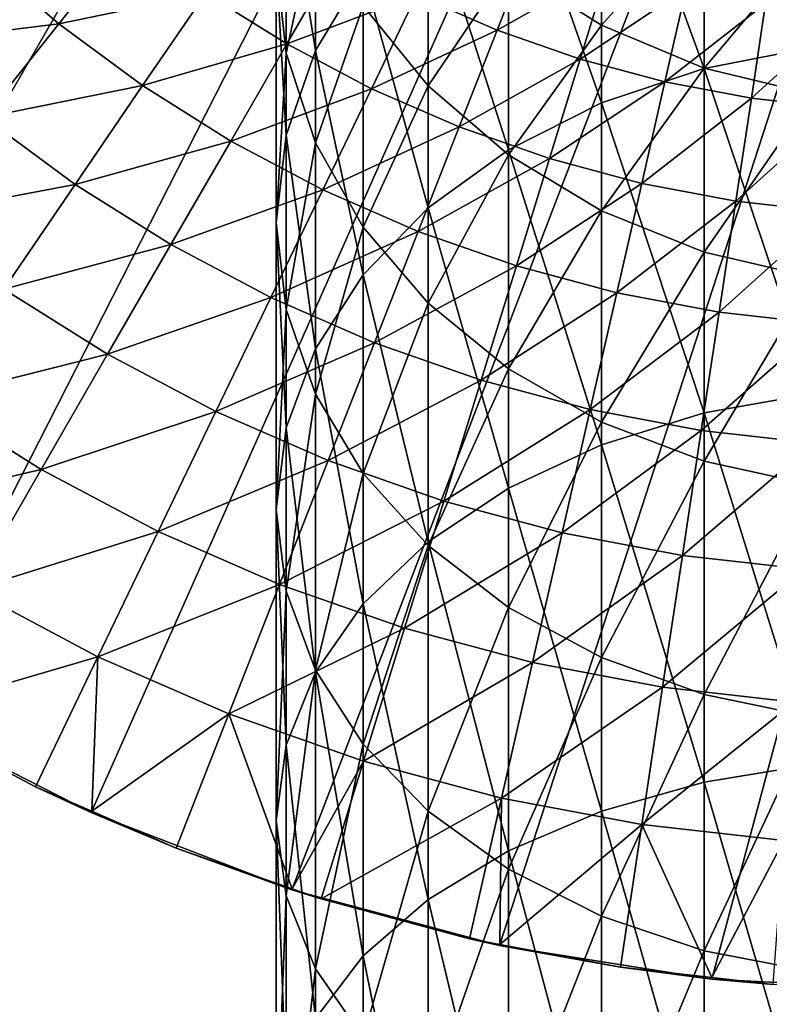
# Model space of a CAD drawing. Extents: x -136 to 136, y -177 to 36.
# Drawn here: x -13 to -2, y -30 to -16 of the extents above; entities that cross this region are included whole.
import ezdxf

# ---------------------------------------------------------------- set-up
doc = ezdxf.new("R2010")
doc.units = 0
doc.layers.add('L3', color=7, linetype='CONTINUOUS')
doc.layers.add('L6', color=7, linetype='CONTINUOUS')

msp = doc.modelspace()

# ---------------------------------------------------------------- linework, layer by layer
at = {"layer": 'L3', "color": 7}
for points in [[(-3.249191, -11.89677, 246.237), (-1.649658, -16.23299, 251.7594), (-1.649658, -11.5658, 246.5093)], [(-4.75, -12.43721, 245.7923), (-3.249191, -16.54219, 251.4625), (-3.249191, -11.89677, 246.237)], [(-3.249191, -11.89677, 246.237), (-3.249191, -16.54219, 251.4625), (-1.649658, -16.23299, 251.7594)], [(-9.355674, -13.62105, 236.491), (-8.92708, -16.28144, 242.6296), (-8.92708, -12.31179, 237.4099)], [(-8.92708, -12.31179, 237.4099), (-8.92708, -16.28144, 242.6296), (-8.227241, -15.12246, 243.5831)], [(-6.106482, -13.17069, 245.1889), (-4.75, -17.04707, 250.9779), (-4.75, -12.43721, 245.7923)], [(-4.75, -12.43721, 245.7923), (-4.75, -17.04707, 250.9779), (-3.249191, -16.54219, 251.4625)], [(-9.355674, -12.96582, 229.4026), (-9.355674, -16.32164, 234.5957), (-9.5, -14.97134, 235.5434)], [(-8.92708, -14.34147, 228.5864), (-9.355674, -16.32164, 234.5957), (-9.355674, -12.96582, 229.4026)], [(-7.277422, -14.07494, 244.4449), (-6.106482, -17.73229, 250.3202), (-6.106482, -13.17069, 245.1889)], [(-6.106482, -13.17069, 245.1889), (-6.106482, -17.73229, 250.3202), (-4.75, -17.04707, 250.9779)], [(-9.5, -14.97134, 235.5434), (-9.355674, -17.51665, 241.6133), (-9.355674, -13.62105, 236.491)], [(-9.355674, -13.62105, 236.491), (-9.355674, -17.51665, 241.6133), (-8.92708, -16.28144, 242.6296)], [(-4.75, -13.59374, 215.8695), (-4.75, -15.91354, 221.0542), (-6.106482, -15.06202, 221.475)], [(-3.249191, -14.24302, 215.6083), (-4.75, -15.91354, 221.0542), (-4.75, -13.59374, 215.8695)], [(-7.277422, -14.01226, 221.9937), (-7.277422, -16.79884, 227.1286), (-8.227241, -15.63222, 227.8207)], [(-8.227241, -15.12246, 243.5831), (-7.277422, -18.57704, 249.5093), (-7.277422, -14.07494, 244.4449)], [(-6.106482, -15.06202, 221.475), (-7.277422, -16.79884, 227.1286), (-7.277422, -14.01226, 221.9937)], [(-7.277422, -14.07494, 244.4449), (-7.277422, -18.57704, 249.5093), (-6.106482, -17.73229, 250.3202)], [(-8.92708, -14.34147, 228.5864), (-8.92708, -17.6309, 233.6768), (-9.355674, -16.32164, 234.5957)], [(-8.227241, -15.63222, 227.8207), (-8.92708, -17.6309, 233.6768), (-8.92708, -14.34147, 228.5864)], [(-3.249191, -14.24302, 215.6083), (-3.249191, -16.54096, 220.7442), (-4.75, -15.91354, 221.0542)], [(-1.649658, -14.64064, 215.4483), (-3.249191, -16.54096, 220.7442), (-3.249191, -14.24302, 215.6083)], [(-1.649658, -14.64064, 215.4483), (-1.649658, -16.9252, 220.5543), (-3.249191, -16.54096, 220.7442)], [(-9.355674, -16.32164, 234.5957), (-9.5, -18.79058, 240.5653), (-9.5, -14.97134, 235.5434)], [(-9.5, -14.97134, 235.5434), (-9.5, -18.79058, 240.5653), (-9.355674, -17.51665, 241.6133)], [(-6.106482, -15.06202, 221.475), (-6.106482, -17.80589, 226.5311), (-7.277422, -16.79884, 227.1286)], [(-4.75, -15.91354, 221.0542), (-6.106482, -17.80589, 226.5311), (-6.106482, -15.06202, 221.475)], [(-8.92708, -16.28144, 242.6296), (-8.227241, -19.55564, 248.57), (-8.227241, -15.12246, 243.5831)], [(-8.227241, -15.12246, 243.5831), (-8.227241, -19.55564, 248.57), (-7.277422, -18.57704, 249.5093)], [(-8.227241, -15.63222, 227.8207), (-8.227241, -18.85936, 232.8147), (-8.92708, -17.6309, 233.6768)], [(-7.277422, -16.79884, 227.1286), (-8.227241, -18.85936, 232.8147), (-8.227241, -15.63222, 227.8207)], [(-4.75, -15.91354, 221.0542), (-4.75, -18.62277, 226.0465), (-6.106482, -17.80589, 226.5311)], [(-3.249191, -16.54096, 220.7442), (-4.75, -18.62277, 226.0465), (-4.75, -15.91354, 221.0542)], [(-3.249191, -16.54219, 251.4625), (-1.649658, -21.28775, 256.6374), (-1.649658, -16.23299, 251.7594)], [(-9.355674, -16.32164, 234.5957), (-9.355674, -20.0645, 239.5172), (-9.5, -18.79058, 240.5653)], [(-9.355674, -17.51665, 241.6133), (-8.92708, -20.63836, 247.5306), (-8.92708, -16.28144, 242.6296)], [(-8.92708, -17.6309, 233.6768), (-9.355674, -20.0645, 239.5172), (-9.355674, -16.32164, 234.5957)], [(-8.92708, -16.28144, 242.6296), (-8.92708, -20.63836, 247.5306), (-8.227241, -19.55564, 248.57)], [(-3.249191, -16.54096, 220.7442), (-3.249191, -19.22466, 225.6894), (-4.75, -18.62277, 226.0465)], [(-4.75, -17.04707, 250.9779), (-3.249191, -21.57336, 256.3179), (-3.249191, -16.54219, 251.4625)], [(-1.649658, -16.9252, 220.5543), (-3.249191, -19.22466, 225.6894), (-3.249191, -16.54096, 220.7442)], [(-3.249191, -16.54219, 251.4625), (-3.249191, -21.57336, 256.3179), (-1.649658, -21.28775, 256.6374)], [(-7.277422, -16.79884, 227.1286), (-7.277422, -19.96968, 232.0354), (-8.227241, -18.85936, 232.8147)], [(-6.106482, -17.80589, 226.5311), (-7.277422, -19.96968, 232.0354), (-7.277422, -16.79884, 227.1286)], [(-1.649658, -16.9252, 220.5543), (-1.649658, -19.59326, 225.4707), (-3.249191, -19.22466, 225.6894)], [(-6.106482, -17.73229, 250.3202), (-4.75, -22.03973, 255.796), (-4.75, -17.04707, 250.9779)], [(-4.75, -17.04707, 250.9779), (-4.75, -22.03973, 255.796), (-3.249191, -21.57336, 256.3179)], [(-9.5, -18.79058, 240.5653), (-9.355674, -21.79231, 246.423), (-9.355674, -17.51665, 241.6133)], [(-9.355674, -17.51665, 241.6133), (-9.355674, -21.79231, 246.423), (-8.92708, -20.63836, 247.5306)], [(-8.92708, -17.6309, 233.6768), (-8.92708, -21.29972, 238.5009), (-9.355674, -20.0645, 239.5172)], [(-8.227241, -18.85936, 232.8147), (-8.92708, -21.29972, 238.5009), (-8.92708, -17.6309, 233.6768)], [(-7.277422, -18.57704, 249.5093), (-6.106482, -22.67269, 255.0879), (-6.106482, -17.73229, 250.3202)], [(-6.106482, -17.80589, 226.5311), (-6.106482, -20.92813, 231.3627), (-7.277422, -19.96968, 232.0354)], [(-6.106482, -17.73229, 250.3202), (-6.106482, -22.67269, 255.0879), (-4.75, -22.03973, 255.796)], [(-4.75, -18.62277, 226.0465), (-6.106482, -20.92813, 231.3627), (-6.106482, -17.80589, 226.5311)], [(-8.227241, -19.55564, 248.57), (-7.277422, -23.453, 254.2148), (-7.277422, -18.57704, 249.5093)], [(-7.277422, -18.57704, 249.5093), (-7.277422, -23.453, 254.2148), (-6.106482, -22.67269, 255.0879)], [(-4.75, -18.62277, 226.0465), (-4.75, -21.70558, 230.8171), (-6.106482, -20.92813, 231.3627)], [(-3.249191, -19.22466, 225.6894), (-4.75, -21.70558, 230.8171), (-4.75, -18.62277, 226.0465)], [(-9.355674, -20.0645, 239.5172), (-9.5, -22.98241, 245.2806), (-9.5, -18.79058, 240.5653)], [(-9.5, -18.79058, 240.5653), (-9.5, -22.98241, 245.2806), (-9.355674, -21.79231, 246.423)], [(-8.227241, -18.85936, 232.8147), (-8.227241, -22.4587, 237.5474), (-8.92708, -21.29972, 238.5009)], [(-7.277422, -19.96968, 232.0354), (-8.227241, -22.4587, 237.5474), (-8.227241, -18.85936, 232.8147)], [(-3.249191, -19.22466, 225.6894), (-3.249191, -22.27842, 230.4151), (-4.75, -21.70558, 230.8171)], [(-1.649658, -19.59326, 225.4707), (-3.249191, -22.27842, 230.4151), (-3.249191, -19.22466, 225.6894)], [(-8.92708, -20.63836, 247.5306), (-8.227241, -24.35695, 253.2034), (-8.227241, -19.55564, 248.57)], [(-8.227241, -19.55564, 248.57), (-8.227241, -24.35695, 253.2034), (-7.277422, -23.453, 254.2148)], [(-1.649658, -19.59326, 225.4707), (-1.649658, -22.62924, 230.1688), (-3.249191, -22.27842, 230.4151)], [(-7.277422, -19.96968, 232.0354), (-7.277422, -23.50622, 236.6856), (-8.227241, -22.4587, 237.5474)], [(-6.106482, -20.92813, 231.3627), (-7.277422, -23.50622, 236.6856), (-7.277422, -19.96968, 232.0354)], [(-9.355674, -20.0645, 239.5172), (-9.355674, -24.17252, 244.1382), (-9.5, -22.98241, 245.2806)], [(-8.92708, -21.29972, 238.5009), (-9.355674, -24.17252, 244.1382), (-9.355674, -20.0645, 239.5172)], [(-9.355674, -21.79231, 246.423), (-8.92708, -25.35708, 252.0844), (-8.92708, -20.63836, 247.5306)], [(-8.92708, -20.63836, 247.5306), (-8.92708, -25.35708, 252.0844), (-8.227241, -24.35695, 253.2034)], [(-6.106482, -20.92813, 231.3627), (-6.106482, -24.41046, 235.9416), (-7.277422, -23.50622, 236.6856)], [(-4.75, -21.70558, 230.8171), (-6.106482, -24.41046, 235.9416), (-6.106482, -20.92813, 231.3627)], [(-8.92708, -21.29972, 238.5009), (-8.92708, -25.32646, 243.0306), (-9.355674, -24.17252, 244.1382)], [(-8.227241, -22.4587, 237.5474), (-8.92708, -25.32646, 243.0306), (-8.92708, -21.29972, 238.5009)], [(-3.249191, -21.57336, 256.3179), (-1.649658, -26.7005, 261.1149), (-1.649658, -21.28775, 256.6374)], [(-4.75, -22.03973, 255.796), (-3.249191, -26.96086, 260.7745), (-3.249191, -21.57336, 256.3179)], [(-3.249191, -21.57336, 256.3179), (-3.249191, -26.96086, 260.7745), (-1.649658, -26.7005, 261.1149)], [(-9.5, -22.98241, 245.2806), (-9.355674, -26.42301, 250.8918), (-9.355674, -21.79231, 246.423)], [(-9.355674, -21.79231, 246.423), (-9.355674, -26.42301, 250.8918), (-8.92708, -25.35708, 252.0844)], [(-4.75, -21.70558, 230.8171), (-4.75, -25.14395, 235.3382), (-6.106482, -24.41046, 235.9416)], [(-3.249191, -22.27842, 230.4151), (-4.75, -25.14395, 235.3382), (-4.75, -21.70558, 230.8171)], [(-6.106482, -22.67269, 255.0879), (-4.75, -27.38599, 260.2186), (-4.75, -22.03973, 255.796)], [(-4.75, -22.03973, 255.796), (-4.75, -27.38599, 260.2186), (-3.249191, -26.96086, 260.7745)], [(-3.249191, -22.27842, 230.4151), (-3.249191, -25.68438, 234.8936), (-4.75, -25.14395, 235.3382)], [(-1.649658, -22.62924, 230.1688), (-3.249191, -25.68438, 234.8936), (-3.249191, -22.27842, 230.4151)], [(-8.227241, -22.4587, 237.5474), (-8.227241, -26.40918, 241.9913), (-8.92708, -25.32646, 243.0306)], [(-7.277422, -23.50622, 236.6856), (-8.227241, -26.40918, 241.9913), (-8.227241, -22.4587, 237.5474)], [(-7.277422, -23.453, 254.2148), (-6.106482, -27.96298, 259.4641), (-6.106482, -22.67269, 255.0879)], [(-6.106482, -22.67269, 255.0879), (-6.106482, -27.96298, 259.4641), (-4.75, -27.38599, 260.2186)], [(-1.649658, -22.62924, 230.1688), (-1.649658, -26.01536, 234.6213), (-3.249191, -25.68438, 234.8936)], [(-9.355674, -24.17252, 244.1382), (-9.5, -27.52233, 249.6618), (-9.5, -22.98241, 245.2806)], [(-9.5, -22.98241, 245.2806), (-9.5, -27.52233, 249.6618), (-9.355674, -26.42301, 250.8918)], [(-8.227241, -24.35695, 253.2034), (-7.277422, -28.67428, 258.534), (-7.277422, -23.453, 254.2148)], [(-7.277422, -23.50622, 236.6856), (-7.277422, -27.38778, 241.0519), (-8.227241, -26.40918, 241.9913)], [(-7.277422, -23.453, 254.2148), (-7.277422, -28.67428, 258.534), (-6.106482, -27.96298, 259.4641)], [(-6.106482, -24.41046, 235.9416), (-7.277422, -27.38778, 241.0519), (-7.277422, -23.50622, 236.6856)], [(-9.355674, -24.17252, 244.1382), (-9.355674, -28.62166, 248.4318), (-9.5, -27.52233, 249.6618)], [(-8.92708, -25.32646, 243.0306), (-9.355674, -28.62166, 248.4318), (-9.355674, -24.17252, 244.1382)], [(-8.92708, -25.35708, 252.0844), (-8.227241, -29.49831, 257.4565), (-8.227241, -24.35695, 253.2034)], [(-8.227241, -24.35695, 253.2034), (-8.227241, -29.49831, 257.4565), (-7.277422, -28.67428, 258.534)], [(-6.106482, -24.41046, 235.9416), (-6.106482, -28.23253, 240.2411), (-7.277422, -27.38778, 241.0519)], [(-4.75, -25.14395, 235.3382), (-6.106482, -28.23253, 240.2411), (-6.106482, -24.41046, 235.9416)], [(-4.75, -25.14395, 235.3382), (-4.75, -28.91775, 239.5833), (-6.106482, -28.23253, 240.2411)], [(-3.249191, -25.68438, 234.8936), (-4.75, -28.91775, 239.5833), (-4.75, -25.14395, 235.3382)], [(-8.92708, -25.32646, 243.0306), (-8.92708, -29.68758, 247.2392), (-9.355674, -28.62166, 248.4318)], [(-9.355674, -26.42301, 250.8918), (-8.92708, -30.41, 256.2643), (-8.92708, -25.35708, 252.0844)], [(-8.227241, -26.40918, 241.9913), (-8.92708, -29.68758, 247.2392), (-8.92708, -25.32646, 243.0306)], [(-8.92708, -25.35708, 252.0844), (-8.92708, -30.41, 256.2643), (-8.227241, -29.49831, 257.4565)], [(-3.249191, -25.68438, 234.8936), (-3.249191, -29.42263, 239.0987), (-4.75, -28.91775, 239.5833)], [(-1.649658, -26.01536, 234.6213), (-3.249191, -29.42263, 239.0987), (-3.249191, -25.68438, 234.8936)], [(-1.649658, -26.01536, 234.6213), (-1.649658, -29.73183, 238.8019), (-3.249191, -29.42263, 239.0987)], [(-9.5, -27.52233, 249.6618), (-9.355674, -31.38167, 254.9937), (-9.355674, -26.42301, 250.8918)], [(-9.355674, -26.42301, 250.8918), (-9.355674, -31.38167, 254.9937), (-8.92708, -30.41, 256.2643)], [(-8.227241, -26.40918, 241.9913), (-8.227241, -30.68771, 246.1202), (-8.92708, -29.68758, 247.2392)], [(-7.277422, -27.38778, 241.0519), (-8.227241, -30.68771, 246.1202), (-8.227241, -26.40918, 241.9913)], [(-3.249191, -26.96086, 260.7745), (-1.649658, -32.43959, 265.1657), (-1.649658, -26.7005, 261.1149)], [(-4.75, -27.38599, 260.2186), (-3.249191, -32.67317, 264.8064), (-3.249191, -26.96086, 260.7745)], [(-3.249191, -26.96086, 260.7745), (-3.249191, -32.67317, 264.8064), (-1.649658, -32.43959, 265.1657)], [(-7.277422, -27.38778, 241.0519), (-7.277422, -31.59166, 245.1089), (-8.227241, -30.68771, 246.1202)], [(-6.106482, -28.23253, 240.2411), (-7.277422, -31.59166, 245.1089), (-7.277422, -27.38778, 241.0519)], [(-6.106482, -27.96298, 259.4641), (-4.75, -33.05458, 264.2196), (-4.75, -27.38599, 260.2186)], [(-4.75, -27.38599, 260.2186), (-4.75, -33.05458, 264.2196), (-3.249191, -32.67317, 264.8064)], [(-9.355674, -28.62166, 248.4318), (-9.5, -32.38378, 253.6833), (-9.5, -27.52233, 249.6618)], [(-9.5, -27.52233, 249.6618), (-9.5, -32.38378, 253.6833), (-9.355674, -31.38167, 254.9937)], [(-7.277422, -28.67428, 258.534), (-6.106482, -33.57222, 263.4232), (-6.106482, -27.96298, 259.4641)], [(-6.106482, -27.96298, 259.4641), (-6.106482, -33.57222, 263.4232), (-4.75, -33.05458, 264.2196)], [(-6.106482, -28.23253, 240.2411), (-6.106482, -32.37198, 244.2358), (-7.277422, -31.59166, 245.1089)], [(-4.75, -28.91775, 239.5833), (-6.106482, -32.37198, 244.2358), (-6.106482, -28.23253, 240.2411)], [(-9.355674, -28.62166, 248.4318), (-9.355674, -33.3859, 252.3729), (-9.5, -32.38378, 253.6833)], [(-8.92708, -29.68758, 247.2392), (-9.355674, -33.3859, 252.3729), (-9.355674, -28.62166, 248.4318)], [(-8.227241, -29.49831, 257.4565), (-7.277422, -34.21037, 262.4415), (-7.277422, -28.67428, 258.534)], [(-7.277422, -28.67428, 258.534), (-7.277422, -34.21037, 262.4415), (-6.106482, -33.57222, 263.4232)], [(-4.75, -28.91775, 239.5833), (-4.75, -33.00493, 243.5276), (-6.106482, -32.37198, 244.2358)], [(-3.249191, -29.42263, 239.0987), (-4.75, -33.00493, 243.5276), (-4.75, -28.91775, 239.5833)], [(-3.249191, -29.42263, 239.0987), (-3.249191, -33.4713, 243.0058), (-4.75, -33.00493, 243.5276)], [(-1.649658, -29.73183, 238.8019), (-3.249191, -33.4713, 243.0058), (-3.249191, -29.42263, 239.0987)], [(-8.92708, -30.41, 256.2643), (-8.227241, -34.94964, 261.3041), (-8.227241, -29.49831, 257.4565)], [(-8.227241, -29.49831, 257.4565), (-8.227241, -34.94964, 261.3041), (-7.277422, -34.21037, 262.4415)], [(-8.92708, -29.68758, 247.2392), (-8.92708, -34.35757, 251.1023), (-9.355674, -33.3859, 252.3729)], [(-8.227241, -30.68771, 246.1202), (-8.92708, -34.35757, 251.1023), (-8.92708, -29.68758, 247.2392)], [(-1.649658, -29.73183, 238.8019), (-1.649658, -33.75692, 242.6863), (-3.249191, -33.4713, 243.0058)]]:
    msp.add_3dface(points, dxfattribs=at)
at = {"layer": 'L6', "color": 7}
for points in [[(-3.135854, 29.83566), (0, 30), (-20.07392, -22.29434)], [(-20.07392, -22.29434), (0, 30), (3.135854, 29.83566)], [(-20.07392, -22.29434), (-6.237351, 29.34443), (-3.135854, 29.83566)], [(-20.07392, -22.29434), (3.135854, 29.83566), (6.237351, 29.34443)], [(9.27051, 28.53169), (-20.07392, -22.29434), (6.237351, 29.34443)], [(-20.07392, -22.29434), (-9.27051, 28.53169), (-6.237351, 29.34443)], [(12.2021, 27.40636), (-20.07392, -22.29434), (9.27051, 28.53169)], [(-12.2021, 27.40636), (-9.27051, 28.53169), (-20.07392, -22.29434)], [(12.2021, 27.40636), (-17.63356, -24.27051), (-20.07392, -22.29434)], [(-20.07392, -22.29434), (-15, 25.98076), (-12.2021, 27.40636)], [(-15, -25.98076), (-17.63356, -24.27051), (12.2021, 27.40636)], [(12.2021, 27.40636), (-12.2021, -27.40636), (-15, -25.98076)], [(12.2021, 27.40636), (-9.27051, -28.53169), (-12.2021, -27.40636)], [(-6.237351, -29.34443), (-9.27051, -28.53169), (12.2021, 27.40636)], [(12.2021, 27.40636), (-3.135854, -29.83566), (-6.237351, -29.34443)], [(0, -30), (-3.135854, -29.83566), (12.2021, 27.40636)], [(-13.82585, -14.90072, 10.9255), (-12.67366, -15.89227, 10.9255), (-11.6531, -14.61252, 12.66616)], [(-12.67366, -15.89227, 10.9255), (-10.52852, -15.4425, 12.66616), (-11.6531, -14.61252, 12.66616)], [(-7.449624, -15.4693, 14.50933), (-6.272771, -15.98276, 14.50933), (-5.762133, -14.68168, 16.44727)], [(-6.272771, -15.98276, 14.50933), (-4.648858, -15.07123, 16.44727), (-5.762133, -14.68168, 16.44727)], [(-15.01366, -16.18088, 9.294708), (-12.67366, -15.89227, 10.9255), (-13.82585, -14.90072, 10.9255)], [(-10.52852, -15.4425, 12.66616), (-9.345057, -16.18611, 12.66616), (-8.584816, -14.86934, 14.50933)], [(-9.345057, -16.18611, 12.66616), (-7.449624, -15.4693, 14.50933), (-8.584816, -14.86934, 14.50933)], [(-6.272771, -15.98276, 14.50933), (-5.060838, -16.40683, 14.50933), (-4.648858, -15.07123, 16.44727)], [(-5.060838, -16.40683, 14.50933), (-3.509585, -15.3765, 16.44727), (-4.648858, -15.07123, 16.44727)], [(-5.060838, -16.40683, 14.50933), (-3.820603, -16.73915, 14.50933), (-3.509585, -15.3765, 16.44727)], [(-3.820603, -16.73915, 14.50933), (-2.350684, -15.59577, 16.44727), (-3.509585, -15.3765, 16.44727)], [(-12.67366, -15.89227, 10.9255), (-11.45059, -16.79493, 10.9255), (-10.52852, -15.4425, 12.66616)], [(-11.45059, -16.79493, 10.9255), (-9.345057, -16.18611, 12.66616), (-10.52852, -15.4425, 12.66616)], [(-9.345057, -16.18611, 12.66616), (-8.109337, -16.83921, 12.66616), (-7.449624, -15.4693, 14.50933)], [(-8.109337, -16.83921, 12.66616), (-6.272771, -15.98276, 14.50933), (-7.449624, -15.4693, 14.50933)], [(-3.820603, -16.73915, 14.50933), (-2.559001, -16.97786, 14.50933), (-2.350684, -15.59577, 16.44727)], [(-2.559001, -16.97786, 14.50933), (-1.178638, -15.72783, 16.44727), (-2.350684, -15.59577, 16.44727)], [(-2.559001, -16.97786, 14.50933), (-1.283088, -17.12162, 14.50933), (-1.178638, -15.72783, 16.44727)], [(-15.01366, -16.18088, 9.294708), (-13.76248, -17.2576, 9.294708), (-12.67366, -15.89227, 10.9255)], [(-13.76248, -17.2576, 9.294708), (-11.45059, -16.79493, 10.9255), (-12.67366, -15.89227, 10.9255)], [(-8.109337, -16.83921, 12.66616), (-6.828265, -17.39814, 12.66616), (-6.272771, -15.98276, 14.50933)], [(-6.828265, -17.39814, 12.66616), (-5.060838, -16.40683, 14.50933), (-6.272771, -15.98276, 14.50933)], [(-11.45059, -16.79493, 10.9255), (-10.16349, -17.60367, 10.9255), (-9.345057, -16.18611, 12.66616)], [(-10.16349, -17.60367, 10.9255), (-8.109337, -16.83921, 12.66616), (-9.345057, -16.18611, 12.66616)], [(-6.828265, -17.39814, 12.66616), (-5.509008, -17.85976, 12.66616), (-5.060838, -16.40683, 14.50933)], [(-5.509008, -17.85976, 12.66616), (-3.820603, -16.73915, 14.50933), (-5.060838, -16.40683, 14.50933)], [(-13.76248, -17.2576, 9.294708), (-12.43433, -18.23782, 9.294708), (-11.45059, -16.79493, 10.9255)], [(-12.43433, -18.23782, 9.294708), (-10.16349, -17.60367, 10.9255), (-11.45059, -16.79493, 10.9255)], [(-5.509008, -17.85976, 12.66616), (-4.158942, -18.22151, 12.66616), (-3.820603, -16.73915, 14.50933)], [(-4.158942, -18.22151, 12.66616), (-2.559001, -16.97786, 14.50933), (-3.820603, -16.73915, 14.50933)], [(-10.16349, -17.60367, 10.9255), (-8.819542, -18.31397, 10.9255), (-8.109337, -16.83921, 12.66616)], [(-8.819542, -18.31397, 10.9255), (-6.828265, -17.39814, 12.66616), (-8.109337, -16.83921, 12.66616)], [(-4.158942, -18.22151, 12.66616), (-2.785617, -18.48136, 12.66616), (-2.559001, -16.97786, 14.50933)], [(-2.785617, -18.48136, 12.66616), (-1.283088, -17.12162, 14.50933), (-2.559001, -16.97786, 14.50933)], [(-2.785617, -18.48136, 12.66616), (-1.396714, -18.63785, 12.66616), (-1.283088, -17.12162, 14.50933)], [(-14.91497, -18.70278, 7.780644), (-12.43433, -18.23782, 9.294708), (-13.76248, -17.2576, 9.294708)], [(-8.819542, -18.31397, 10.9255), (-7.426276, -18.92184, 10.9255), (-6.828265, -17.39814, 12.66616)], [(-7.426276, -18.92184, 10.9255), (-5.509008, -17.85976, 12.66616), (-6.828265, -17.39814, 12.66616)], [(-12.43433, -18.23782, 9.294708), (-11.03665, -19.11604, 9.294708), (-10.16349, -17.60367, 10.9255)], [(-11.03665, -19.11604, 9.294708), (-8.819542, -18.31397, 10.9255), (-10.16349, -17.60367, 10.9255)], [(-7.426276, -18.92184, 10.9255), (-5.991479, -19.4239, 10.9255), (-5.509008, -17.85976, 12.66616)], [(-5.991479, -19.4239, 10.9255), (-4.158942, -18.22151, 12.66616), (-5.509008, -17.85976, 12.66616)], [(-14.91497, -18.70278, 7.780644), (-13.47561, -19.76508, 7.780644), (-12.43433, -18.23782, 9.294708)], [(-13.47561, -19.76508, 7.780644), (-11.03665, -19.11604, 9.294708), (-12.43433, -18.23782, 9.294708)], [(-5.991479, -19.4239, 10.9255), (-4.523176, -19.81733, 10.9255), (-4.158942, -18.22151, 12.66616)], [(-4.523176, -19.81733, 10.9255), (-2.785617, -18.48136, 12.66616), (-4.158942, -18.22151, 12.66616)], [(-11.03665, -19.11604, 9.294708), (-9.577247, -19.88736, 9.294708), (-8.819542, -18.31397, 10.9255)], [(-9.577247, -19.88736, 9.294708), (-7.426276, -18.92184, 10.9255), (-8.819542, -18.31397, 10.9255)], [(-4.523176, -19.81733, 10.9255), (-3.029578, -20.09993, 10.9255), (-2.785617, -18.48136, 12.66616)], [(-3.029578, -20.09993, 10.9255), (-1.396714, -18.63785, 12.66616), (-2.785617, -18.48136, 12.66616)], [(-3.029578, -20.09993, 10.9255), (-1.519036, -20.27013, 10.9255), (-1.396714, -18.63785, 12.66616)], [(-9.577247, -19.88736, 9.294708), (-8.064283, -20.54746, 9.294708), (-7.426276, -18.92184, 10.9255)], [(-8.064283, -20.54746, 9.294708), (-5.991479, -19.4239, 10.9255), (-7.426276, -18.92184, 10.9255)], [(-13.47561, -19.76508, 7.780644), (-11.96088, -20.71685, 7.780644), (-11.03665, -19.11604, 9.294708)], [(-11.96088, -20.71685, 7.780644), (-9.577247, -19.88736, 9.294708), (-11.03665, -19.11604, 9.294708)], [(-8.064283, -20.54746, 9.294708), (-6.50622, -21.09265, 9.294708), (-5.991479, -19.4239, 10.9255)], [(-6.50622, -21.09265, 9.294708), (-4.523176, -19.81733, 10.9255), (-5.991479, -19.4239, 10.9255)], [(-14.57001, -21.37029, 6.389687), (-11.96088, -20.71685, 7.780644), (-13.47561, -19.76508, 7.780644)], [(-6.50622, -21.09265, 9.294708), (-4.911772, -21.51988, 9.294708), (-4.523176, -19.81733, 10.9255)], [(-4.911772, -21.51988, 9.294708), (-3.029578, -20.09993, 10.9255), (-4.523176, -19.81733, 10.9255)], [(-11.96088, -20.71685, 7.780644), (-10.37926, -21.55276, 7.780644), (-9.577247, -19.88736, 9.294708)], [(-10.37926, -21.55276, 7.780644), (-8.064283, -20.54746, 9.294708), (-9.577247, -19.88736, 9.294708)], [(-4.911772, -21.51988, 9.294708), (-3.289855, -21.82676, 9.294708), (-3.029578, -20.09993, 10.9255)], [(-3.289855, -21.82676, 9.294708), (-1.519036, -20.27013, 10.9255), (-3.029578, -20.09993, 10.9255)], [(-3.289855, -21.82676, 9.294708), (-1.64954, -22.01158, 9.294708), (-1.519036, -20.27013, 10.9255)], [(-10.37926, -21.55276, 7.780644), (-8.739599, -22.26814, 7.780644), (-8.064283, -20.54746, 9.294708)], [(-8.739599, -22.26814, 7.780644), (-6.50622, -21.09265, 9.294708), (-8.064283, -20.54746, 9.294708)], [(-14.57001, -21.37029, 6.389687), (-12.93227, -22.39935, 6.389687), (-11.96088, -20.71685, 7.780644)], [(-12.93227, -22.39935, 6.389687), (-10.37926, -21.55276, 7.780644), (-11.96088, -20.71685, 7.780644)], [(-8.739599, -22.26814, 7.780644), (-7.051061, -22.85898, 7.780644), (-6.50622, -21.09265, 9.294708)], [(-7.051061, -22.85898, 7.780644), (-4.911772, -21.51988, 9.294708), (-6.50622, -21.09265, 9.294708)], [(-15.71295, -23.04667, 5.127701), (-12.93227, -22.39935, 6.389687), (-14.57001, -21.37029, 6.389687)], [(-12.93227, -22.39935, 6.389687), (-11.2222, -23.30315, 6.389687), (-10.37926, -21.55276, 7.780644)], [(-11.2222, -23.30315, 6.389687), (-8.739599, -22.26814, 7.780644), (-10.37926, -21.55276, 7.780644)], [(-7.051061, -22.85898, 7.780644), (-5.323092, -23.32199, 7.780644), (-4.911772, -21.51988, 9.294708)], [(-5.323092, -23.32199, 7.780644), (-3.289855, -21.82676, 9.294708), (-4.911772, -21.51988, 9.294708)], [(-5.323092, -23.32199, 7.780644), (-3.565353, -23.65457, 7.780644), (-3.289855, -21.82676, 9.294708)], [(-3.565353, -23.65457, 7.780644), (-1.64954, -22.01158, 9.294708), (-3.289855, -21.82676, 9.294708)], [(-3.565353, -23.65457, 7.780644), (-1.787675, -23.85487, 7.780644), (-1.64954, -22.01158, 9.294708)], [(-11.2222, -23.30315, 6.389687), (-9.449378, -24.07662, 6.389687), (-8.739599, -22.26814, 7.780644)], [(-9.449378, -24.07662, 6.389687), (-7.051061, -22.85898, 7.780644), (-8.739599, -22.26814, 7.780644)], [(-15.71295, -23.04667, 5.127701), (-13.94674, -24.15645, 5.127701), (-12.93227, -22.39935, 6.389687)], [(-13.94674, -24.15645, 5.127701), (-11.2222, -23.30315, 6.389687), (-12.93227, -22.39935, 6.389687)], [(-9.449378, -24.07662, 6.389687), (-7.623707, -24.71545, 6.389687), (-7.051061, -22.85898, 7.780644)], [(-7.623707, -24.71545, 6.389687), (-5.323092, -23.32199, 7.780644), (-7.051061, -22.85898, 7.780644)], [(-13.94674, -24.15645, 5.127701), (-12.10252, -25.13115, 5.127701), (-11.2222, -23.30315, 6.389687)], [(-12.10252, -25.13115, 5.127701), (-9.449378, -24.07662, 6.389687), (-11.2222, -23.30315, 6.389687)], [(-7.623707, -24.71545, 6.389687), (-5.755402, -25.21606, 6.389687), (-5.323092, -23.32199, 7.780644)], [(-5.755402, -25.21606, 6.389687), (-3.565353, -23.65457, 7.780644), (-5.323092, -23.32199, 7.780644)], [(-5.755402, -25.21606, 6.389687), (-3.85491, -25.57565, 6.389687), (-3.565353, -23.65457, 7.780644)], [(-3.85491, -25.57565, 6.389687), (-1.787675, -23.85487, 7.780644), (-3.565353, -23.65457, 7.780644)], [(-3.85491, -25.57565, 6.389687), (-1.93286, -25.79222, 6.389687), (-1.787675, -23.85487, 7.780644)], [(-12.10252, -25.13115, 5.127701), (-10.19063, -25.9653, 5.127701), (-9.449378, -24.07662, 6.389687)], [(-10.19063, -25.9653, 5.127701), (-7.623707, -24.71545, 6.389687), (-9.449378, -24.07662, 6.389687)], [(-15, -25.98076, 4), (-12.10252, -25.13115, 5.127701), (-13.94674, -24.15645, 5.127701)], [(-10.19063, -25.9653, 5.127701), (-8.221745, -26.65424, 5.127701), (-7.623707, -24.71545, 6.389687)], [(-8.221745, -26.65424, 5.127701), (-5.755402, -25.21606, 6.389687), (-7.623707, -24.71545, 6.389687)], [(-15, -25.98076, 4), (-13.01651, -27.02907, 4), (-12.10252, -25.13115, 5.127701)], [(-12.10252, -25.13115, 5.127701), (-13.01651, -27.02907, 4), (-12.19405, -27.3879, 4)], [(-12.19405, -27.3879, 4), (-10.19063, -25.9653, 5.127701), (-12.10252, -25.13115, 5.127701)], [(-8.221745, -26.65424, 5.127701), (-6.206881, -27.19412, 5.127701), (-5.755402, -25.21606, 6.389687)], [(-6.206881, -27.19412, 5.127701), (-3.85491, -25.57565, 6.389687), (-5.755402, -25.21606, 6.389687)], [(-6.206881, -27.19412, 5.127701), (-4.157306, -27.58192, 5.127701), (-3.85491, -25.57565, 6.389687)], [(-4.157306, -27.58192, 5.127701), (-1.93286, -25.79222, 6.389687), (-3.85491, -25.57565, 6.389687)], [(-4.157306, -27.58192, 5.127701), (-2.084482, -27.81548, 5.127701), (-1.93286, -25.79222, 6.389687)], [(-15, -25.98076, 4), (-15, -25.98076), (-13.01651, -27.02907, 4)], [(-13.01651, -27.02907, 4), (-15, -25.98076), (-12.2021, -27.40636)], [(-12.19405, -27.3879, 4), (-10.96023, -27.92621, 4), (-10.19063, -25.9653, 5.127701)], [(-10.19063, -25.9653, 5.127701), (-10.96023, -27.92621, 4), (-9.266076, -28.51902, 4)], [(-9.266076, -28.51902, 4), (-8.221745, -26.65424, 5.127701), (-10.19063, -25.9653, 5.127701)], [(-9.266076, -28.51902, 4), (-8.842655, -28.66718, 4), (-8.221745, -26.65424, 5.127701)], [(-8.842655, -28.66718, 4), (-6.206881, -27.19412, 5.127701), (-8.221745, -26.65424, 5.127701)], [(-13.01651, -27.02907, 4), (-12.2021, -27.40636), (-12.19405, -27.3879, 4)], [(-8.842655, -28.66718, 4), (-6.675628, -29.24784, 4), (-6.206881, -27.19412, 5.127701)], [(-6.206881, -27.19412, 5.127701), (-6.675628, -29.24784, 4), (-6.234855, -29.33124, 4)], [(-6.234855, -29.33124, 4), (-4.157306, -27.58192, 5.127701), (-6.206881, -27.19412, 5.127701)], [(-12.19405, -27.3879, 4), (-12.2021, -27.40636), (-10.96023, -27.92621, 4)], [(-10.96023, -27.92621, 4), (-12.2021, -27.40636), (-9.27051, -28.53169)], [(-6.234855, -29.33124, 4), (-4.471268, -29.66492, 4), (-4.157306, -27.58192, 5.127701)], [(-4.157306, -27.58192, 5.127701), (-4.471268, -29.66492, 4), (-3.133599, -29.81564, 4)], [(-3.133599, -29.81564, 4), (-2.084482, -27.81548, 5.127701), (-4.157306, -27.58192, 5.127701)], [(-3.133599, -29.81564, 4), (-2.241903, -29.91611, 4), (-2.084482, -27.81548, 5.127701)], [(-10.96023, -27.92621, 4), (-9.27051, -28.53169), (-9.266076, -28.51902, 4)], [(-9.266076, -28.51902, 4), (-9.27051, -28.53169), (-8.842655, -28.66718, 4)], [(-8.842655, -28.66718, 4), (-9.27051, -28.53169), (-6.237351, -29.34443)], [(-8.842655, -28.66718, 4), (-6.237351, -29.34443), (-6.675628, -29.24784, 4)], [(-6.237351, -29.34443), (-6.234855, -29.33124, 4), (-6.675628, -29.24784, 4)], [(-6.237351, -29.34443), (-4.471268, -29.66492, 4), (-6.234855, -29.33124, 4)], [(-3.135854, -29.83566), (-4.471268, -29.66492, 4), (-6.237351, -29.34443)], [(-3.135854, -29.83566), (-3.133599, -29.81564, 4), (-4.471268, -29.66492, 4)], [(-3.135854, -29.83566), (-2.241903, -29.91611, 4), (-3.133599, -29.81564, 4)], [(0, -30), (-2.241903, -29.91611, 4), (-3.135854, -29.83566)]]:
    msp.add_3dface(points, dxfattribs=at)

doc.saveas('drawing.dxf')
